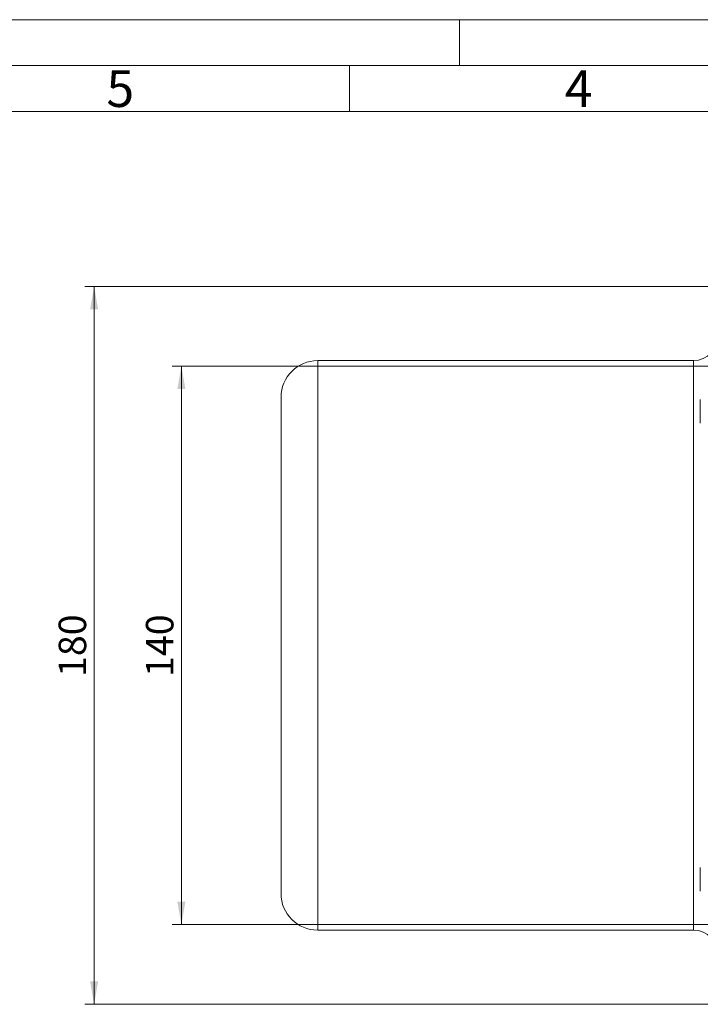
# Model space of a CAD drawing. Units: millimetres. Extents: x 0 to 420, y 0 to 297.
# Drawn here: x 174 to 248, y 190 to 297 of the extents above; entities that cross this region are included whole.
import ezdxf

# ---------------------------------------------------------------- set-up
doc = ezdxf.new("R2010")
doc.units = ezdxf.units.MM
doc.linetypes.add('SLD-Durchgehend', pattern=[0])
doc.styles.add('SLDTEXTSTYLE0', font='ARIAL.TTF', dxfattribs={"width": 0.948})
doc.dimstyles.new('SLDDIMSTYLE0', dxfattribs={"dimtxt": 3, "dimasz": 2.5, "dimexe": 0, "dimexo": 0.0625, "dimgap": 0.75, "dimtad": 1, "dimdec": 3, "dimlfac": 2.3, "dimrnd": 1e-09, "dimzin": 12, "dimdsep": 46, "dimtxsty": 'SLDTEXTSTYLE0', "dimsah": 1, "dimcen": 0.09, "dimadec": 0, "dimazin": 3, "dimtfac": 1, "dimtdec": 3, "dimtofl": 0, "dimtmove": 0, "dimatfit": 3, "dimfxl": 1, "dimfrac": 2, "dimtolj": 1, "dimtzin": 12, "dimarcsym": 0})

# ---------------------------------------------------------------- blocks, each defined once
blk = doc.blocks.new('_D_14')
at = {"color": 7, "linetype": 'SLD-Durchgehend', "lineweight": 0}
for p, q in [((261.33, 259.23), (190.68, 259.23)), ((191.68, 198.36), (191.68, 259.23)), ((261.33, 198.36), (190.68, 198.36))]:
    blk.add_line(p, q, dxfattribs=at)
for points in [[(191.68, 259.23), (191.24, 256.73), (192.12, 256.73)], [(191.68, 198.36), (192.12, 200.86), (191.24, 200.86)]]:
    blk.add_solid(points, dxfattribs=at)
at = {"color": 7, "linetype": 'SLD-Durchgehend', "lineweight": 0, "insert": (187.81, 225.35), "char_height": 3, "attachment_point": 1, "rotation": 90, "style": 'SLDTEXTSTYLE0'}
blk.add_mtext('140', dxfattribs=at)
blk = doc.blocks.new('_D_15')
at = {"color": 7, "linetype": 'SLD-Durchgehend', "lineweight": 0}
for p, q in [((262.42, 267.92), (181.16, 267.92)), ((182.16, 267.92), (182.16, 189.66)), ((262.42, 189.66), (181.16, 189.66))]:
    blk.add_line(p, q, dxfattribs=at)
for points in [[(182.16, 267.92), (181.72, 265.42), (182.6, 265.42)], [(182.16, 189.66), (182.6, 192.16), (181.72, 192.16)]]:
    blk.add_solid(points, dxfattribs=at)
at = {"color": 7, "linetype": 'SLD-Durchgehend', "lineweight": 0, "insert": (178.29, 225.35), "char_height": 3, "attachment_point": 1, "rotation": 90, "style": 'SLDTEXTSTYLE0'}
blk.add_mtext('180', dxfattribs=at)

msp = doc.modelspace()

# ---------------------------------------------------------------- linework, layer by layer
at = {"color": 7, "linetype": 'SLD-Durchgehend', "lineweight": 0}
for p, q in [((0, 297), (420, 297)), ((222, 292), (222, 297)), ((415, 292), (5, 292)), ((210, 292), (210, 287)), ((410, 287), (10, 287))]:
    msp.add_line(p, q, dxfattribs=at)
at = {"color": 7, "linetype": 'SLD-Durchgehend', "lineweight": 15}
for p, q in [((247.54581, 259.83376), (206.54581, 259.83376)), ((206.54581, 197.7468), (247.54581, 197.7468))]:
    msp.add_line(p, q, dxfattribs=at)
at = {"color": 8, "linetype": 'SLD-Durchgehend', "lineweight": 0}
for p, q in [((206.54581, 259.83376), (206.54581, 228.79028)), ((247.54581, 228.79028), (247.54581, 259.83376)), ((206.54581, 228.79028), (206.54581, 197.7468)), ((247.54581, 197.7468), (247.54581, 228.79028))]:
    msp.add_line(p, q, dxfattribs=at)
at = {"color": 7, "linetype": 'SLD-Durchgehend', "lineweight": 15}
for centre, radius, start, end in [((247.54581, 262.57289), 2.73913, 270, 0), ((206.54581, 255.83376), 4, 90, 180), ((206.54581, 201.7468), 4, 180, 270), ((247.54581, 195.00767), 2.73913, 0, 90)]:
    msp.add_arc(centre, radius, start, end, dxfattribs=at)
for points, knots in [([(202.54581, 255.83376), (202.54581, 255.81209), (202.54581, 255.76875), (202.54581, 255.40949), (202.54581, 254.82286), (202.54581, 253.9646), (202.54581, 252.84702), (202.54581, 251.45975), (202.54581, 249.81974), (202.54581, 247.94705), (202.54581, 245.86985), (202.54581, 243.62278), (202.54581, 241.24497), (202.54581, 238.52349), (202.54581, 235.46912), (202.54581, 232.12231), (202.54581, 229.88962), (202.54581, 228.79028)], [0, 0, 0, 0, 0.05825521, 0.11650498, 0.178257531, 0.240004712, 0.303824005, 0.368650983, 0.434167593, 0.500034544, 0.565901495, 0.631418105, 0.696245082, 0.760064376, 0.842345906, 0.922374129, 1, 1, 1, 1]), ([(248.28494, 255.60922), (248.28494, 255.59789), (248.28494, 255.58286), (248.28494, 255.45758), (248.28494, 255.26481), (248.28494, 254.905), (248.28494, 254.47843), (248.28494, 254.03215), (248.28494, 253.61816), (248.28494, 253.27741), (248.28494, 253.06955), (248.28494, 252.98068), (248.28494, 253.00512), (248.28494, 253.00604)], [0, 0, 0, 0, 0.103202963, 0.136849619, 0.244217913, 0.351586207, 0.458954502, 0.566322796, 0.67369109, 0.781059384, 0.888427679, 0.995795973, 1, 1, 1, 1]), ([(202.54581, 228.79028), (202.54581, 227.96546), (202.54581, 226.31593), (202.54581, 223.81337), (202.54581, 221.3055), (202.54581, 218.79236), (202.54581, 216.33552), (202.54581, 213.95779), (202.54581, 211.7107), (202.54581, 209.6335), (202.54581, 207.76084), (202.54581, 206.12072), (202.54581, 204.73387), (202.54581, 203.49405), (202.54581, 202.51365), (202.54581, 201.86431), (202.54581, 201.78557), (202.54581, 201.7468)], [0, 0, 0, 0, 0.058256566, 0.116504967, 0.178257517, 0.240004697, 0.303823989, 0.368650966, 0.434167575, 0.500034525, 0.565901474, 0.631418083, 0.69624506, 0.760064352, 0.842345881, 0.922377754, 1, 1, 1, 1]), ([(248.28494, 204.55983), (248.28494, 204.5612), (248.28494, 204.56479), (248.28494, 204.40513), (248.28494, 204.11762), (248.28494, 203.72859), (248.28494, 203.29022), (248.28494, 202.94926), (248.28494, 202.63528), (248.28494, 202.34832), (248.28494, 202.09146), (248.28494, 201.96528), (248.28494, 201.9816), (248.28494, 201.98611)], [0, 0, 0, 0, 0.0662610623, 0.1736331082, 0.2810051542, 0.3883772001, 0.495749246, 0.603121292, 0.6367691232, 0.7441411692, 0.8515132151, 0.958885261, 1, 1, 1, 1])]:
    msp.add_open_spline(points, degree=3, knots=knots, dxfattribs=at)

# ---------------------------------------------------------------- texts
at = {"color": 7, "linetype": 'Continuous', "lineweight": 0, "char_height": 4, "attachment_point": 1, "style": 'SLDTEXTSTYLE0'}
for s, insert in [('5', (183.5, 291.4896)), ('4', (233.5, 291.4896))]:
    msp.add_mtext(s, dxfattribs=dict(at, insert=insert))

# ---------------------------------------------------------------- dimensions: what is measured, and where the dimension line sits
at = {"color": 7, "linetype": 'SLD-Durchgehend', "lineweight": 0}
for base, p1, p2, picture, middle in [((182.15984, 189.65984), (263.41537, 267.92071), (263.41537, 189.65984), '_D_15', (182.15984, 228.79028)), ((191.67546, 259.22506), (262.32842, 198.35549), (262.32842, 259.22506), '_D_14', (191.67546, 228.79028))]:
    dim = msp.add_linear_dim(base=base, p1=p1, p2=p2, angle=90, dimstyle='SLDDIMSTYLE0', dxfattribs=at)
    dim.commit()
    dim.dimension.update_dxf_attribs({"geometry": picture, "text_midpoint": middle, "dimtype": 160})

doc.saveas('drawing.dxf')
